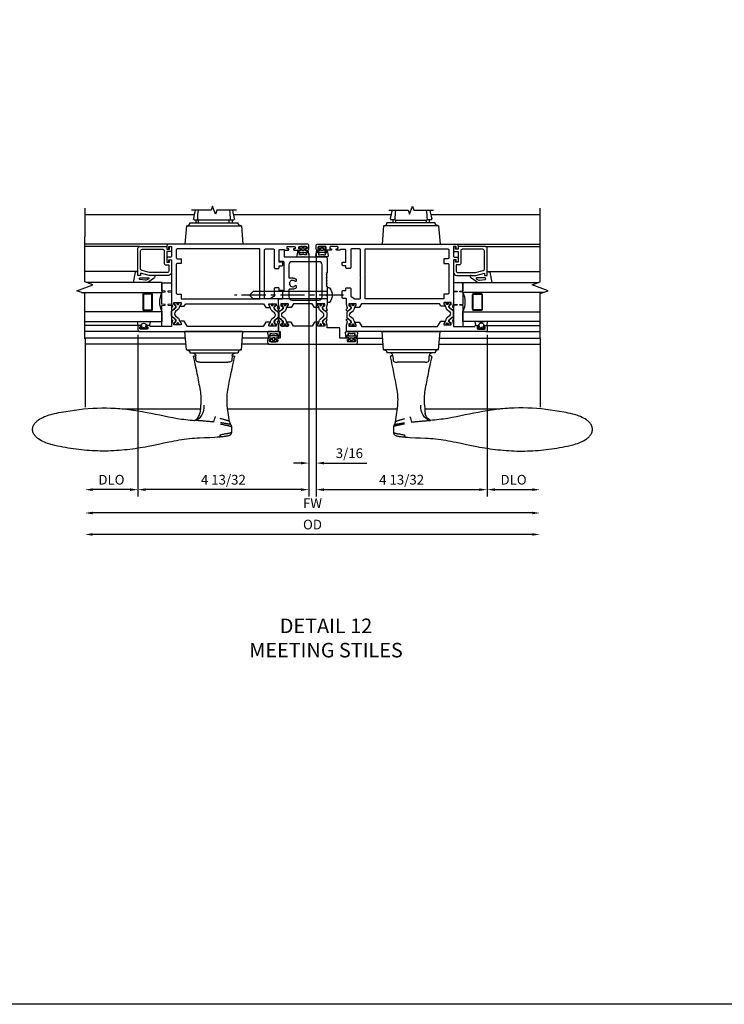
# Model space of a CAD drawing. Extents: x 0 to 165, y 0 to 96.
# Drawn here: x 104 to 122, y 0 to 26 of the extents above; entities that cross this region are included whole.
import ezdxf

# ---------------------------------------------------------------- set-up
doc = ezdxf.new("R2010")
doc.units = 0
doc.header["$LTSCALE"] = 0.5
doc.header["$MEASUREMENT"] = 0
doc.linetypes.add('CENTER', pattern=[2, 1.25, -0.25, 0.25, -0.25])
doc.layers.get('0').update_dxf_attribs({"color": 4, "linetype": 'CONTINUOUS'})
for name, color, linetype in [('CENTER', 1, 'CENTER'), ('DIME', 2, 'CONTINUOUS'), ('FORMAT', 7, 'CONTINUOUS'), ('TEXT', 3, 'CONTINUOUS')]:
    doc.layers.add(name, color=color, linetype=linetype)
doc.styles.get("Standard").update_dxf_attribs({"font": 'arial.ttf'})
doc.dimstyles.new('EXT_OFF-OFF', dxfattribs={"dimscale": 2, "dimtxt": 0.125, "dimasz": 0.1, "dimexe": 0.09, "dimexo": 0.063, "dimgap": 0.063, "dimtad": 1, "dimdec": 5, "dimzin": 3, "dimdsep": 46, "dimlunit": 5, "dimtxsty": 'STANDARD', "dimcen": 0, "dimse1": 1, "dimse2": 1, "dimclrd": 256, "dimclrt": 256, "dimazin": 0, "dimtfac": 1, "dimtdec": 5, "dimtofl": 0, "dimtmove": 0, "dimatfit": 0, "dimfxl": 1, "dimfrac": 2, "dimtolj": 1, "dimtzin": 3, "dimarcsym": 0})
doc.dimstyles.new('EXT_ON-OFF', dxfattribs={"dimscale": 2, "dimtxt": 0.125, "dimasz": 0.125, "dimexe": 0.09, "dimexo": 0.1875, "dimgap": 0.05, "dimtad": 3, "dimdec": 5, "dimzin": 3, "dimdsep": 46, "dimlunit": 5, "dimtxsty": 'STANDARD', "dimcen": 0, "dimse2": 1, "dimadec": 0, "dimazin": 0, "dimtfac": 1, "dimtdec": 5, "dimtofl": 0, "dimtmove": 2, "dimatfit": 3, "dimfxl": 1, "dimfrac": 2, "dimtolj": 1, "dimtzin": 3, "dimarcsym": 0})
doc.dimstyles.new('EXT_ON-ON', dxfattribs={"dimscale": 2, "dimtxt": 0.125, "dimasz": 0.125, "dimexe": 0.09, "dimexo": 0.1875, "dimgap": 0.05, "dimtad": 3, "dimdec": 5, "dimzin": 3, "dimdsep": 46, "dimlunit": 5, "dimtxsty": 'STANDARD', "dimcen": 0, "dimadec": 0, "dimazin": 0, "dimtfac": 1, "dimtdec": 5, "dimtofl": 0, "dimtmove": 0, "dimatfit": 0, "dimfxl": 1, "dimfrac": 2, "dimtolj": 1, "dimtzin": 3, "dimarcsym": 0})

# ---------------------------------------------------------------- blocks, each defined once
blk = doc.blocks.new('*D1960')
at = {"layer": 'DIME', "lineweight": -2, "transparency": 16777216}
blk.add_line((5.663, -2.926), (-5.663, -2.926), dxfattribs=at)
at = {"layer": 'DIME', "transparency": 16777216}
for points in [[(-5.663, -2.893), (-5.663, -2.959), (-5.863, -2.926)], [(5.663, -2.893), (5.663, -2.959), (5.863, -2.926)]]:
    blk.add_solid(points, dxfattribs=at)
at = {"layer": 'DIME', "transparency": 16777216, "insert": (0, -2.675), "char_height": 0.25, "attachment_point": 5}
blk.add_mtext('\\A1;FW', dxfattribs=at)
blk = doc.blocks.new('*D1961')
at = {"layer": 'DIME', "color": 0, "lineweight": -2, "transparency": 16777216}
for p, q in [((-0.094, 3.758), (-0.094, -1.82)), ((0.094, 3.758), (0.094, -1.82))]:
    blk.add_line(p, q, dxfattribs=at)
at = {"layer": 'DIME', "lineweight": -2, "transparency": 16777216}
for p, q in [((-0.294, -1.64), (-0.494, -1.64)), ((0.294, -1.64), (1.4, -1.64))]:
    blk.add_line(p, q, dxfattribs=at)
at = {"layer": 'DIME', "transparency": 16777216}
for points in [[(-0.294, -1.607), (-0.294, -1.673), (-0.094, -1.64)], [(0.294, -1.607), (0.294, -1.673), (0.094, -1.64)]]:
    blk.add_solid(points, dxfattribs=at)
at = {"layer": 'DIME', "color": 0, "transparency": 16777216, "insert": (0.95, -1.385), "char_height": 0.25, "attachment_point": 5}
blk.add_mtext('\\A1;3/16', dxfattribs=at)
blk = doc.blocks.new('*D1962')
at = {"layer": 'DIME', "color": 0, "lineweight": -2, "transparency": 16777216}
blk.add_line((-4.5, 1.664), (-4.5, -2.505), dxfattribs=at)
at = {"layer": 'DIME', "lineweight": -2, "transparency": 16777216}
blk.add_line((-4.7, -2.325), (-5.663, -2.325), dxfattribs=at)
at = {"layer": 'DIME', "transparency": 16777216}
for points in [[(-5.663, -2.291), (-5.663, -2.358), (-5.863, -2.325)], [(-4.7, -2.291), (-4.7, -2.358), (-4.5, -2.325)]]:
    blk.add_solid(points, dxfattribs=at)
at = {"layer": 'DIME', "transparency": 16777216, "insert": (-5.181, -2.069), "char_height": 0.25, "attachment_point": 5}
blk.add_mtext('\\A1;DLO', dxfattribs=at)
blk = doc.blocks.new('*D1963')
at = {"layer": 'DIME', "color": 0, "lineweight": -2, "transparency": 16777216}
blk.add_line((4.5, 1.664), (4.5, -2.505), dxfattribs=at)
at = {"layer": 'DIME', "lineweight": -2, "transparency": 16777216}
blk.add_line((4.7, -2.325), (5.663, -2.325), dxfattribs=at)
at = {"layer": 'DIME', "transparency": 16777216}
for points in [[(4.7, -2.291), (4.7, -2.358), (4.5, -2.325)], [(5.663, -2.291), (5.663, -2.358), (5.863, -2.325)]]:
    blk.add_solid(points, dxfattribs=at)
at = {"layer": 'DIME', "transparency": 16777216, "insert": (5.181, -2.069), "char_height": 0.25, "attachment_point": 5}
blk.add_mtext('\\A1;DLO', dxfattribs=at)
blk = doc.blocks.new('*D1964')
at = {"layer": 'DIME', "lineweight": -2, "transparency": 16777216}
blk.add_line((5.663, -3.479), (-5.663, -3.479), dxfattribs=at)
at = {"layer": 'DIME', "transparency": 16777216}
for points in [[(-5.663, -3.446), (-5.663, -3.512), (-5.863, -3.479)], [(5.663, -3.446), (5.663, -3.512), (5.863, -3.479)]]:
    blk.add_solid(points, dxfattribs=at)
at = {"layer": 'DIME', "transparency": 16777216, "insert": (0, -3.224), "char_height": 0.25, "attachment_point": 5}
blk.add_mtext('\\A1;OD', dxfattribs=at)
blk = doc.blocks.new('*D1965')
at = {"layer": 'DIME', "color": 0, "lineweight": -2, "transparency": 16777216}
for p, q in [((0.094, 3.758), (0.094, -2.505)), ((4.5, 1.664), (4.5, -2.505))]:
    blk.add_line(p, q, dxfattribs=at)
at = {"layer": 'DIME', "lineweight": -2, "transparency": 16777216}
blk.add_line((0.294, -2.325), (4.3, -2.325), dxfattribs=at)
at = {"layer": 'DIME', "transparency": 16777216}
for points in [[(0.294, -2.291), (0.294, -2.358), (0.094, -2.325)], [(4.3, -2.291), (4.3, -2.358), (4.5, -2.325)]]:
    blk.add_solid(points, dxfattribs=at)
at = {"layer": 'DIME', "color": 0, "transparency": 16777216, "insert": (2.297, -2.069), "char_height": 0.25, "attachment_point": 5}
blk.add_mtext('\\A1;4 13/32', dxfattribs=at)
blk = doc.blocks.new('*D1966')
at = {"layer": 'DIME', "color": 0, "lineweight": -2, "transparency": 16777216}
for p, q in [((-0.094, 3.758), (-0.094, -2.505)), ((-4.5, 1.664), (-4.5, -2.505))]:
    blk.add_line(p, q, dxfattribs=at)
at = {"layer": 'DIME', "lineweight": -2, "transparency": 16777216}
blk.add_line((-0.294, -2.325), (-4.3, -2.325), dxfattribs=at)
at = {"layer": 'DIME', "transparency": 16777216}
for points in [[(-4.3, -2.291), (-4.3, -2.358), (-4.5, -2.325)], [(-0.294, -2.291), (-0.294, -2.358), (-0.094, -2.325)]]:
    blk.add_solid(points, dxfattribs=at)
at = {"layer": 'DIME', "color": 0, "transparency": 16777216, "insert": (-2.297, -2.069), "char_height": 0.25, "attachment_point": 5}
blk.add_mtext('\\A1;4 13/32', dxfattribs=at)
blk = doc.blocks.new('B259209')
for points in [[(2.114, 4.914), (2.125, 4.914), (2.125, 4.887, 0.414214), (2.145, 4.867), (2.167, 4.867, 0.414214), (2.187, 4.887), (2.187, 5.058, 0.414214), (2.167, 5.078), (2.145, 5.078, 0.414214), (2.125, 5.058), (2.125, 5.031), (2.114, 5.031, -0.414214), (2.094, 5.051), (2.094, 5.085, -0.414214), (2.134, 5.125), (2.21, 5.125, -0.414214), (2.25, 5.085), (2.25, 1.54, -0.414214), (2.21, 1.5), (2.091, 1.5), (1.997, 1.525, 0.297638), (1.987, 1.522), (1.975, 1.507, -0.204816), (1.968, 1.503), (1.94, 1.501, -0.328193), (1.93, 1.507), (1.922, 1.528, -0.25407), (1.924, 1.547), (1.948, 1.582, -0.123758), (1.956, 1.588), (2.014, 1.618, -0.781849), (2.027, 1.604), (2.052, 1.586, -0.368978), (2.055, 1.574, 0.548686), (2.064, 1.559), (2.1, 1.559, 0.419335), (2.11, 1.569), (2.11, 1.742, 0.414214), (2.1, 1.752), (2.08, 1.752), (2.032, 1.724, -1.014347), (2.012, 1.724), (2.012, 1.828), (2.125, 1.893), (2.125, 3.849), (1.981, 3.932), (1.981, 4.036, -1.014347), (2.001, 4.036), (2.049, 4.008), (2.069, 4.008, 0.414214), (2.079, 4.018), (2.079, 4.191, 0.419335), (2.069, 4.201), (2.033, 4.201, 0.548686), (2.024, 4.186, -0.368978), (2.021, 4.174), (1.996, 4.156, -0.781849), (1.983, 4.142), (1.925, 4.172, -0.123758), (1.917, 4.178), (1.893, 4.213, -0.25407), (1.891, 4.232), (1.899, 4.253, -0.328193), (1.909, 4.259), (1.937, 4.257, -0.204816), (1.944, 4.253), (1.956, 4.238, 0.297638), (1.966, 4.235), (2.06, 4.26), (2.125, 4.26), (2.125, 4.812), (2.114, 4.812, -0.414214), (2.094, 4.832), (2.094, 4.894, -0.414214)], [(1.545, 1.559), (1.581, 1.559, 0.548686), (1.59, 1.574, -0.368978), (1.593, 1.586), (1.618, 1.604, -0.781849), (1.631, 1.618), (1.69, 1.588, -0.123758), (1.697, 1.582), (1.721, 1.547, -0.25407), (1.723, 1.528), (1.715, 1.507, -0.328193), (1.705, 1.501), (1.677, 1.503, -0.204816), (1.67, 1.507), (1.658, 1.522, 0.297638), (1.648, 1.525), (1.554, 1.5), (1.417, 1.5, 0.414214), (1.397, 1.48), (1.397, 1.41, -0.414214), (1.377, 1.39), (1.326, 1.39), (1.313, 1.405), (1.301, 1.39), (1.214, 1.39, -0.414214), (1.194, 1.41), (1.194, 1.484), (1.145, 1.484, -0.414214), (1.125, 1.504), (1.125, 1.589, -0.414214), (1.145, 1.609), (1.336, 1.609, 0.267949), (1.353, 1.619), (1.407, 1.713, 0.131652), (1.41, 1.723), (1.41, 1.839, 0.414214), (1.39, 1.859), (0.888, 1.859), (0.875, 1.874), (0.862, 1.859), (0.145, 1.859, 0.414214), (0.125, 1.839), (0.125, 1.629, 0.414214), (0.145, 1.609), (0.605, 1.609, -0.414214), (0.625, 1.589), (0.625, 1.504, -0.414214), (0.605, 1.484), (0.556, 1.484), (0.556, 1.41, -0.414214), (0.536, 1.39), (0.481, 1.39, -0.414214), (0.466, 1.405), (0.466, 1.484), (0.158, 1.484, 0.414214), (0.138, 1.464), (0.138, 1.358), (0.156, 1.329), (0.156, 1.255, -0.414214), (0.136, 1.235), (0.125, 1.235), (0.125, 1.262, 0.414214), (0.105, 1.282), (0.083, 1.282, 0.414214), (0.062, 1.262), (0.062, 1.091, 0.414214), (0.083, 1.071), (0.105, 1.071, 0.414214), (0.125, 1.091), (0.125, 1.118), (0.136, 1.118, -0.414214), (0.156, 1.098), (0.156, 0.95, -0.414214), (0.136, 0.93), (0.125, 0.93), (0.125, 0.957, 0.414214), (0.105, 0.977), (0.083, 0.977, 0.414214), (0.062, 0.957), (0.062, 0.786, 0.414214), (0.083, 0.766), (0.105, 0.766, 0.414214), (0.125, 0.786), (0.125, 0.812), (0.136, 0.812, -0.414214), (0.156, 0.793), (0.156, 0.759, -0.414214), (0.116, 0.719), (0.04, 0.719, -0.414214), (0, 0.759), (0, 4.335, -0.414214), (0.04, 4.375), (0.117, 4.375, -0.414214), (0.127, 4.365), (0.127, 4.335, -0.414214), (0.117, 4.325), (0.062, 4.325), (0.062, 4.26), (0.309, 4.26, 0.414214), (0.339, 4.29), (0.339, 4.355, -0.414214), (0.359, 4.375), (0.457, 4.375, -0.414214), (0.467, 4.365), (0.467, 4.335, -0.414214), (0.457, 4.325), (0.402, 4.325), (0.402, 4.26), (1.523, 4.26), (1.617, 4.235, 0.297638), (1.627, 4.238), (1.639, 4.253, -0.204816), (1.646, 4.257), (1.674, 4.259, -0.328193), (1.684, 4.253), (1.692, 4.232, -0.25407), (1.69, 4.213), (1.666, 4.178, -0.123758), (1.659, 4.172), (1.6, 4.142, -0.781849), (1.587, 4.156), (1.562, 4.174, -0.368978), (1.559, 4.186, 0.548686), (1.55, 4.201), (1.514, 4.201, 0.419335), (1.504, 4.191), (1.504, 4.018, 0.414214), (1.514, 4.008), (1.534, 4.008), (1.582, 4.036, -1.014347), (1.602, 4.036), (1.602, 3.932), (1.535, 3.893), (1.535, 1.885), (1.633, 1.828), (1.633, 1.724, -1.014347), (1.613, 1.724), (1.565, 1.752), (1.545, 1.752, 0.414214), (1.535, 1.742), (1.535, 1.569, 0.419335)], [(0.145, 4.135), (0.355, 4.135, -0.414214), (0.375, 4.115), (0.375, 4.01), (0.5, 4.01), (0.5, 4.115, -0.414214), (0.52, 4.135), (1.265, 4.135, -0.414214), (1.285, 4.115), (1.285, 4.01), (1.41, 4.01), (1.41, 1.984), (0.125, 1.984), (0.125, 4.115, -0.414214)], [(2.079, 4.172, 0.414214), (2.071, 4.18), (2.052, 4.18, 0.131652), (2.048, 4.179), (1.993, 4.147, -0.045374), (1.977, 4.139, -0.314858), (1.949, 4.147), (1.866, 4.248, 0.223068), (1.847, 4.257), (1.737, 4.257, 0.223068), (1.717, 4.248), (1.634, 4.147, -0.314858), (1.606, 4.139, -0.045374), (1.59, 4.147), (1.535, 4.179, 0.131652), (1.531, 4.18), (1.512, 4.18, 0.414214), (1.504, 4.172), (1.504, 4.125, 0.414214), (1.512, 4.117), (1.521, 4.117, -1.779511), (1.521, 4.076), (1.512, 4.076, 0.414214), (1.504, 4.068), (1.504, 4.021, 0.414214), (1.512, 4.013), (1.531, 4.013, 0.131652), (1.535, 4.014), (1.59, 4.045, -0.093275), (1.624, 4.057, 0.183604), (1.686, 4.092), (1.739, 4.157, -0.469499), (1.844, 4.157), (1.897, 4.092, 0.183604), (1.959, 4.057, -0.093275), (1.993, 4.045), (2.048, 4.014, 0.131652), (2.052, 4.013), (2.071, 4.013, 0.414214), (2.079, 4.021), (2.079, 4.068, 0.414214), (2.071, 4.076), (2.063, 4.076, -1.779511), (2.063, 4.117), (2.071, 4.117, 0.414214), (2.079, 4.125)], [(1.535, 1.591, 0.414214), (1.543, 1.583), (1.562, 1.583, 0.131652), (1.566, 1.584), (1.621, 1.616, -0.045374), (1.637, 1.624, -0.314858), (1.665, 1.616), (1.748, 1.515, 0.223068), (1.768, 1.506), (1.878, 1.506, 0.223068), (1.897, 1.515), (1.98, 1.616, -0.314858), (2.008, 1.624, -0.045374), (2.024, 1.616), (2.079, 1.584, 0.131652), (2.083, 1.583), (2.102, 1.583, 0.414214), (2.11, 1.591), (2.11, 1.638, 0.414214), (2.102, 1.646), (2.094, 1.646, -1.779511), (2.094, 1.687), (2.102, 1.687, 0.414214), (2.11, 1.695), (2.11, 1.742, 0.414214), (2.102, 1.75), (2.083, 1.75, 0.131652), (2.079, 1.749), (2.024, 1.717, -0.093275), (1.99, 1.705, 0.183604), (1.928, 1.67), (1.875, 1.606, -0.469499), (1.77, 1.606), (1.717, 1.67, 0.183604), (1.655, 1.705, -0.093275), (1.621, 1.717), (1.566, 1.749, 0.131652), (1.562, 1.75), (1.543, 1.75, 0.414214), (1.535, 1.742), (1.535, 1.695, 0.414214), (1.543, 1.687), (1.552, 1.687, -1.779511), (1.552, 1.646), (1.543, 1.646, 0.414214), (1.535, 1.638)]]:
    blk.add_lwpolyline(points, format="xyb", close=True)
for centre, radius in [((1.533, 4.096), 0.024), ((1.533, 4.096), 0.019), ((2.05, 4.096), 0.024), ((2.05, 4.096), 0.019), ((1.564, 1.667), 0.024), ((1.564, 1.667), 0.019), ((2.081, 1.667), 0.024), ((2.081, 1.667), 0.019)]:
    blk.add_circle(centre, radius)
blk = doc.blocks.new('B259151')
for points in [[(-1.321, 0.865), (-2.022, 0.865, 0.414214), (-2.062, 0.825), (-2.062, 0.115), (-1.997, 0.115), (-1.997, 0.05), (-2.052, 0.05, 0.414214), (-2.062, 0.04), (-2.062, 0.01, 0.414214), (-2.052, 0), (-1.955, 0, 0.414214), (-1.935, 0.02), (-1.935, 0.115), (-1.658, 0.115), (-1.658, 0.05), (-1.713, 0.05, 0.414214), (-1.723, 0.04), (-1.723, 0.01, 0.414214), (-1.713, 0), (-1.401, 0, 0.414214), (-1.321, 0.08), (-1.321, 0.571), (-1.381, 0.795), (-1.321, 0.795)], [(-1.628, 0.185, -0.414214), (-1.588, 0.145), (-1.588, 0.07), (-1.431, 0.07, 0.414214), (-1.391, 0.11), (-1.391, 0.562), (-1.446, 0.765, 0.339454), (-1.484, 0.795), (-1.952, 0.795, 0.414214), (-1.992, 0.755), (-1.992, 0.225, 0.414214), (-1.952, 0.185)]]:
    blk.add_lwpolyline(points, format="xyb", close=True)
blk = doc.blocks.new('B127115TD')
for p, q in [((-0.196, 0.156), (-0.196, 0.087)), ((-0.101, 0.149), (-0.187, 0.163)), ((-0.094, 0.067), (-0.094, 0.141)), ((-0.094, 0.078), (-0.094, 0.067)), ((-0.066, 0.051), (-0.085, 0.055)), ((-0.085, 0.055), (-0.066, 0.051)), ((-0.053, 0.051), (-0.066, 0.051)), ((-0.066, 0.051), (-0.053, 0.051)), ((-0.039, 0.073), (-0.042, 0.06)), ((-0.042, 0.06), (-0.039, 0.073)), ((-0.039, 0.005), (-0.016, 0.016)), ((-0.016, 0.016), (-0.039, 0.005)), ((-0.015, 0.061), (-0.025, 0.075)), ((-0.025, 0.075), (-0.015, 0.061)), ((-0.011, 0.023), (-0.011, 0.05)), ((-0.011, 0.05), (-0.011, 0.023)), ((-0.196, -0.087), (-0.196, -0.156)), ((-0.187, -0.163), (-0.101, -0.149)), ((-0.094, -0.141), (-0.094, -0.067)), ((-0.094, -0.067), (-0.094, -0.078)), ((-0.085, -0.055), (-0.066, -0.051)), ((-0.066, -0.051), (-0.085, -0.055)), ((-0.066, -0.051), (-0.053, -0.051)), ((-0.053, -0.051), (-0.066, -0.051)), ((-0.042, -0.06), (-0.039, -0.073)), ((-0.039, -0.073), (-0.042, -0.06)), ((-0.016, -0.016), (-0.039, -0.005)), ((-0.039, -0.005), (-0.016, -0.016)), ((-0.025, -0.075), (-0.015, -0.061)), ((-0.015, -0.061), (-0.025, -0.075)), ((-0.011, -0.05), (-0.011, -0.023)), ((-0.011, -0.023), (-0.011, -0.05))]:
    blk.add_line(p, q)
for centre, radius, start, end in [((-0.188, 0.156), 0.00784, 85, 180), ((-0.188, 0.087), 0.008, 180, 214.5301), ((-0.455, 0), 0.273, 342.4303, 17.5697), ((-0.065, 0), 0.0835, 110.016, 249.984), ((-0.102, 0.141), 0.00784, 360, 85), ((-0.082, 0.067), 0.0118, 180, 257.0597), ((-0.082, 0.067), 0.0118, 180, 257.0597), ((-0.053, 0.063), 0.0118, 270, 345), ((-0.053, 0.063), 0.0118, 270, 345), ((-0.037, 0), 0.00588, 115, 245), ((-0.037, 0), 0.00588, 115, 245), ((-0.031, 0.071), 0.00784, 35, 165), ((-0.031, 0.071), 0.00784, 35, 165), ((-0.019, 0.023), 0.00784, 295, 0), ((-0.019, 0.023), 0.00784, 295, 0), ((-0.031, 0.05), 0.0196, 360, 35), ((-0.031, 0.05), 0.0196, 360, 35), ((-0.188, -0.087), 0.008, 145.4699, 180), ((-0.188, -0.156), 0.00784, 180, 275), ((-0.102, -0.141), 0.00784, 275, 0), ((-0.082, -0.067), 0.0118, 102.9403, 180), ((-0.082, -0.067), 0.0118, 102.9403, 180), ((-0.053, -0.063), 0.0118, 15, 90), ((-0.053, -0.063), 0.0118, 15, 90), ((-0.031, -0.071), 0.00784, 195, 325), ((-0.031, -0.071), 0.00784, 195, 325), ((-0.019, -0.023), 0.00784, 0, 65), ((-0.019, -0.023), 0.00784, 0, 65), ((-0.031, -0.05), 0.0196, 325, 0), ((-0.031, -0.05), 0.0196, 325, 0)]:
    blk.add_arc(centre, radius, start, end)
blk = doc.blocks.new('B127045TD')
blk.add_lwpolyline([(-1.125, 0.25), (-1.125, 0), (-0.926, 0), (-0.914, 0.085, -0.903189), (-0.899, 0.085), (-0.887, 0), (-0.582, 0), (-0.57, 0.085, -0.903189), (-0.555, 0.085), (-0.543, 0), (0, 0), (0, 0.25), (-0.543, 0.25), (-0.555, 0.165, -0.903189), (-0.57, 0.165), (-0.582, 0.25), (-0.887, 0.25), (-0.899, 0.165, -0.903189), (-0.914, 0.165), (-0.926, 0.25)], format="xyb", close=True)
blk = doc.blocks.new('B027900TD')
for p, q in [((-0.099, 0), (-0.086, 0.072)), ((-0.086, 0.072), (0.187, 0.123)), ((0.068, -0.055), (0.068, -0.275)), ((0.086, -0.281), (0.119, -0.234)), ((0.128, -0.199), (0.108, -0.052)), ((0.183, -0.246), (0.187, -0.237)), ((0, -0.411), (0, -0.303)), ((0.176, -0.26), (0.057, -0.429))]:
    blk.add_line(p, q)
for centre, radius, start, end in [((0.088, -0.055), 0.02, 7.6703, 180), ((0.078, -0.205), 0.05, 324.8722, 6.9411), ((0.136, -0.23), 0.05, 323.1402, 341.5701), ((0.031, -0.411), 0.0312, 180, 324.8722), ((0.078, -0.275), 0.01, 180, 324.8722)]:
    blk.add_arc(centre, radius, start, end)
blk = doc.blocks.new('GT25909A')
for p, q in [((-2.125, 0.075), (-2.125, 2.228)), ((-2.062, 0.825), (-2.062, 2.228)), ((-1.42, 0.865), (-1.42, 2.228)), ((-0.031, 0.825), (-0.031, 2.228)), ((0.125, 0.825), (0.125, 2.228))]:
    blk.add_line(p, q)
at = {"linetype": 'Continuous'}
blk.add_lwpolyline([(0.313, 2.228), (-0.85, 2.228), (-0.925, 2.434), (-1.075, 2.022), (-1.15, 2.228), (-2.313, 2.228)], dxfattribs=at)
for points in [[(-0.883, 2.32), (-0.883, 0.24), (-1.133, 0.24), (-1.133, 2.182)], [(-0.133, 2.228), (-0.133, 0.24), (-0.383, 0.24), (-0.383, 2.228)]]:
    blk.add_lwpolyline(points)
for points in [[(-0.415, 0.521, -0.414214), (-0.446, 0.49), (-0.821, 0.49, -0.414214), (-0.852, 0.521), (-0.852, 0.709, -0.414214), (-0.821, 0.74), (-0.446, 0.74, -0.414214), (-0.415, 0.709)], [(-0.821, 0.506, -0.414214), (-0.837, 0.521), (-0.837, 0.709, -0.414214), (-0.821, 0.724), (-0.446, 0.724, -0.414214), (-0.43, 0.709), (-0.43, 0.521, -0.414214), (-0.446, 0.506)]]:
    blk.add_lwpolyline(points, format="xyb", close=True)
blk.add_arc((-0.634, -0.229), 0.531, 61.9248, 118.0752)
for name, p in [('B259151', (0, 0)), ('B027900TD', (-1.321, 0.865)), ('B127115TD', (0.063, 0.713)), ('B127045TD', (0, 0))]:
    blk.add_blockref(name, p)
blk = doc.blocks.new('B127149M')
for points in [[(-0.106, -0.111, -0.39572), (-0.113, -0.118), (-0.146, -0.118, -0.881018), (-0.15, -0.087), (-0.15, -0.073), (-0.195, -0.091, -0.531564), (-0.216, -0.077), (-0.216, -0.057, -0.130186), (-0.214, -0.049, 0.264861), (-0.214, 0.049, -0.130186), (-0.216, 0.056), (-0.216, 0.077, -0.531564), (-0.195, 0.09), (-0.15, 0.072), (-0.15, 0.087, -1), (-0.15, 0.118), (-0.113, 0.118, -0.414214), (-0.106, 0.11, 0.895365), (-0.103, 0.134), (-0.233, 0.156, 0.450655), (-0.266, 0.127), (-0.266, 0.052, 0.103559), (-0.26, 0.025, 0.23492), (-0.26, -0.026, 0.103559), (-0.266, -0.053), (-0.266, -0.128, 0.450655), (-0.233, -0.157), (-0.103, -0.134, 0.895971), (-0.106, -0.111)], [(-0.102, 0.023), (-0.102, -0.023, 0.414214), (-0.094, -0.031), (-0.043, -0.031, 0.414214), (-0.035, -0.023), (-0.035, 0.023, 0.414214), (-0.043, 0.031), (-0.094, 0.031, 0.414214)]]:
    blk.add_lwpolyline(points, format="xyb", close=True)
blk.add_lwpolyline([(-0.056, 0.059), (-0.09, 0.059, -0.414214), (-0.106, 0.074), (-0.106, 0.11, 0.414214), (-0.113, 0.118), (-0.15, 0.118, 1), (-0.15, 0.087), (-0.15, -0.087, 0.881018), (-0.146, -0.118), (-0.113, -0.118, 0.414214), (-0.106, -0.11), (-0.106, -0.074, -0.414214), (-0.09, -0.059), (-0.056, -0.059), (-0.051, -0.087, 0.560367), (-0.039, -0.092), (-0.009, -0.07, 0.235195), (0, -0.051), (0, -0.014, 0.267949), (-0.004, -0.007), (-0.01, -0.003, -0.57735), (-0.01, 0.003), (-0.004, 0.007, 0.267949), (0, 0.014), (0, 0.051, 0.235195), (-0.009, 0.07), (-0.039, 0.092, 0.560367), (-0.051, 0.087), (-0.056, 0.059)], format="xyb")
blk = doc.blocks.new('b128438')
for p, q in [((-0.057, 0.186), (0, 0.186)), ((0, 0.186), (0, -0.186)), ((0, 0.095), (1.905, 0.095)), ((2, 0), (1.905, 0.095)), ((-0.057, -0.186), (0, -0.186)), ((0, -0.095), (1.905, -0.095)), ((2, 0), (1.905, -0.095))]:
    blk.add_line(p, q)
for centre, radius, start, end in [((0.162, 0), 0.295, 142.7021, 217.2979), ((-0.057, 0.167), 0.02, 90, 142.7109), ((-0.057, -0.166), 0.02, 217.3129, 270)]:
    blk.add_arc(centre, radius, start, end)
at = {"layer": 'CENTER'}
blk.add_line((-0.422, 0), (2.383, 0), dxfattribs=at)
blk = doc.blocks.new('B259210')
for points in [[(4.003, -0.15, -0.204816), (4.007, -0.157), (4.009, -0.184, -0.328193), (4.003, -0.195), (3.982, -0.203, -0.25407), (3.963, -0.201), (3.928, -0.177, -0.123758), (3.922, -0.169), (3.892, -0.111, -0.781849), (3.906, -0.098), (3.924, -0.073, -0.368978), (3.936, -0.07, 0.548686), (3.951, -0.061), (3.951, -0.025, 0.419335), (3.941, -0.015), (3.768, -0.015, 0.414214), (3.758, -0.025), (3.758, -0.045), (3.786, -0.093, -1.014347), (3.786, -0.113), (3.682, -0.113), (3.625, -0.015), (3.145, -0.015), (3.088, -0.113), (2.984, -0.113, -1.014347), (2.984, -0.093), (3.012, -0.045), (3.012, -0.025, 0.414214), (3.002, -0.015), (2.829, -0.015, 0.419335), (2.819, -0.025), (2.819, -0.061, 0.548686), (2.834, -0.07, -0.368978), (2.846, -0.073), (2.864, -0.098, -0.781849), (2.878, -0.111), (2.848, -0.169, -0.123758), (2.842, -0.177), (2.807, -0.201, -0.25407), (2.788, -0.203), (2.767, -0.195, -0.328193), (2.761, -0.184), (2.763, -0.157, -0.204816), (2.767, -0.15), (2.782, -0.138, 0.297638), (2.785, -0.128), (2.76, -0.034), (2.76, 0.031), (2.76, 0.031), (2.76, 0.125), (2.799, 0.125), (2.799, 0.297), (2.71, 0.297, -0.414214), (2.69, 0.317), (2.69, 0.328), (2.717, 0.328, 0.414214), (2.737, 0.348), (2.737, 0.371, 0.414214), (2.717, 0.391), (2.546, 0.391, 0.414214), (2.526, 0.371), (2.526, 0.348, 0.414214), (2.546, 0.328), (2.573, 0.328), (2.573, 0.317, -0.414214), (2.553, 0.297), (2.519, 0.297, -0.414214), (2.479, 0.337), (2.479, 0.413, -0.414214), (2.519, 0.453), (4.751, 0.453, -0.414214), (4.791, 0.413), (4.791, 0.337, -0.414214), (4.751, 0.297), (4.718, 0.297, -0.414214), (4.698, 0.317), (4.698, 0.328), (4.724, 0.328, 0.414214), (4.744, 0.348), (4.744, 0.371, 0.414214), (4.724, 0.391), (4.553, 0.391, 0.414214), (4.533, 0.371), (4.533, 0.348, 0.414214), (4.553, 0.328), (4.58, 0.328), (4.58, 0.317, -0.414214), (4.56, 0.297), (4.339, 0.297), (4.339, 0.051, -0.414214), (4.319, 0.031), (4.01, 0.031), (4.01, -0.034), (3.985, -0.128, 0.297638), (3.988, -0.138)], [(2.85, -0.59, -0.414214), (2.842, -0.582), (2.842, -0.563, -0.131652), (2.843, -0.559), (2.875, -0.504, 0.045374), (2.882, -0.488, 0.314858), (2.875, -0.46), (2.774, -0.377, -0.223068), (2.765, -0.357), (2.765, -0.247, -0.223068), (2.774, -0.228), (2.875, -0.144, 0.314858), (2.882, -0.117, 0.045374), (2.875, -0.101), (2.843, -0.046, -0.131652), (2.842, -0.042), (2.842, -0.023, -0.414214), (2.85, -0.015), (2.897, -0.015, -0.414214), (2.905, -0.023), (2.905, -0.031, 1.779511), (2.946, -0.031), (2.946, -0.023, -0.414214), (2.954, -0.015), (3.001, -0.015, -0.414214), (3.009, -0.023), (3.009, -0.042, -0.131652), (3.008, -0.046), (2.976, -0.101, 0.093275), (2.964, -0.135, -0.183604), (2.929, -0.197), (2.865, -0.25, 0.469499), (2.865, -0.355), (2.929, -0.408, -0.183604), (2.964, -0.47, 0.093275), (2.976, -0.504), (3.008, -0.559, -0.131652), (3.009, -0.563), (3.009, -0.582, -0.414214), (3.001, -0.59), (2.954, -0.59, -0.414214), (2.946, -0.582), (2.946, -0.573, 1.779511), (2.905, -0.573), (2.905, -0.582, -0.414214), (2.897, -0.59)], [(3.92, -0.59, 0.414214), (3.928, -0.582), (3.928, -0.563, 0.131652), (3.927, -0.559), (3.895, -0.504, -0.045374), (3.888, -0.488, -0.314858), (3.895, -0.46), (3.996, -0.377, 0.223068), (4.005, -0.357), (4.005, -0.247, 0.223068), (3.996, -0.228), (3.895, -0.144, -0.314858), (3.888, -0.117, -0.045374), (3.895, -0.101), (3.927, -0.046, 0.131652), (3.928, -0.042), (3.928, -0.023, 0.414214), (3.92, -0.015), (3.873, -0.015, 0.414214), (3.865, -0.023), (3.865, -0.031, -1.779511), (3.824, -0.031), (3.824, -0.023, 0.414214), (3.816, -0.015), (3.769, -0.015, 0.414214), (3.761, -0.023), (3.761, -0.042, 0.131652), (3.762, -0.046), (3.794, -0.101, -0.093275), (3.806, -0.135, 0.183604), (3.841, -0.197), (3.905, -0.25, -0.469499), (3.905, -0.355), (3.841, -0.408, 0.183604), (3.806, -0.47, -0.093275), (3.794, -0.504), (3.762, -0.559, 0.131652), (3.761, -0.563), (3.761, -0.582, 0.414214), (3.769, -0.59), (3.816, -0.59, 0.414214), (3.824, -0.582), (3.824, -0.573, -1.779511), (3.865, -0.573), (3.865, -0.582, 0.414214), (3.873, -0.59)], [(4.007, -0.448), (4.009, -0.42, 0.328193), (4.003, -0.41), (3.982, -0.401, 0.25407), (3.963, -0.404), (3.928, -0.428, 0.123758), (3.922, -0.435), (3.892, -0.494, 0.781849), (3.906, -0.507), (3.924, -0.531, 0.368978), (3.936, -0.535, -0.548686), (3.951, -0.544), (3.951, -0.58, -0.419335), (3.941, -0.59), (3.768, -0.59, -0.414214), (3.758, -0.58), (3.758, -0.56), (3.786, -0.512, 1.014347), (3.786, -0.492), (3.682, -0.492), (3.625, -0.59), (3.145, -0.59), (3.088, -0.492), (2.984, -0.492, 1.014347), (2.984, -0.512), (3.012, -0.56), (3.012, -0.58, -0.414214), (3.002, -0.59), (2.829, -0.59, -0.419335), (2.819, -0.58), (2.819, -0.544, -0.548686), (2.834, -0.535, 0.368978), (2.846, -0.531), (2.864, -0.507, 0.781849), (2.878, -0.494), (2.848, -0.435, 0.123758), (2.842, -0.428), (2.807, -0.404, 0.25407), (2.788, -0.401), (2.767, -0.41, 0.328193), (2.761, -0.42), (2.763, -0.448, 0.204816), (2.767, -0.455), (2.782, -0.467, -0.297638), (2.785, -0.477), (2.76, -0.571), (2.76, -0.695, 0.414214), (2.78, -0.715), (2.85, -0.715, -0.414214), (2.87, -0.735), (2.87, -0.911, 0.414214), (2.89, -0.931), (2.901, -0.931), (2.901, -1.659, -0.414214), (2.881, -1.679), (2.796, -1.679, 0.414214), (2.776, -1.699), (2.776, -1.966, 0.414214), (2.796, -1.986), (2.881, -1.986, 0.414214), (2.901, -1.966), (2.901, -1.817, -0.414214), (2.921, -1.797), (3.97, -1.797, 0.414214), (4.01, -1.757), (4.01, -1.39), (3.99, -1.37), (4.01, -1.35), (3.99, -1.33), (4.01, -1.31), (3.99, -1.29), (4.01, -1.27), (3.99, -1.25), (4.01, -1.23), (3.99, -1.21), (4.01, -1.19), (3.99, -1.17), (4.01, -1.15), (3.99, -1.13), (4.01, -1.11), (3.99, -1.09), (4.01, -1.07), (3.99, -1.05), (4.01, -1.03), (4.01, -0.831), (3.99, -0.811), (4.01, -0.791), (4.01, -0.571), (3.985, -0.477, -0.297638), (3.988, -0.467), (4.003, -0.455, 0.204816)], [(3.046, -1.254), (3.124, -1.254, 0.177014), (3.217, -1.22), (3.217, -1.181, 0.673324), (3.183, -1.167, -2.463527), (3.183, -1.052, 0.673324), (3.217, -1.038), (3.217, -0.998, 0.177014), (3.124, -0.964), (3.046, -0.964, -0.414214), (3.026, -0.944), (3.026, -0.764, -0.414214), (3.106, -0.684), (3.805, -0.684, -0.414214), (3.885, -0.764), (3.885, -1.592, -0.414214), (3.805, -1.672), (3.106, -1.672, -0.414214), (3.026, -1.592), (3.026, -1.274, -0.414214)]]:
    blk.add_lwpolyline(points, format="xyb", close=True)
for centre, radius in [((2.925, -0.044), 0.024), ((2.925, -0.044), 0.019), ((3.845, -0.044), 0.024), ((3.845, -0.044), 0.019), ((2.925, -0.561), 0.024), ((2.925, -0.561), 0.019), ((3.845, -0.561), 0.024), ((3.845, -0.561), 0.019)]:
    blk.add_circle(centre, radius)
blk = doc.blocks.new('DH02A')
for p, q in [((3.786, 0.551), (2.544, 0.551)), ((2.747, 0.63), (2.653, 0.63)), ((2.696, 0.63), (2.696, 0.551)), ((2.766, 0.614), (3.564, 0.614)), ((2.771, 0.551), (2.771, 0.614)), ((3.559, 0.551), (3.559, 0.614)), ((3.677, 0.63), (3.583, 0.63)), ((3.634, 0.63), (3.634, 0.551)), ((2.458, 0.472), (2.417, 0)), ((2.458, 0.472), (2.459, 0.472)), ((3.871, 0.472), (2.459, 0.472)), ((3.871, 0.472), (3.872, 0.472)), ((3.872, 0.472), (3.913, 0)), ((2.417, 0), (3.913, 0)), ((2.417, -2.25), (3.913, -2.25)), ((2.458, -2.722), (2.417, -2.25)), ((3.872, -2.722), (3.913, -2.25)), ((2.458, -2.722), (2.459, -2.722)), ((3.871, -2.722), (2.459, -2.722)), ((3.871, -2.722), (3.872, -2.722)), ((3.786, -2.801), (2.544, -2.801)), ((2.697, -2.88), (2.653, -2.88)), ((2.696, -2.876), (2.702, -2.981)), ((2.761, -3.037), (2.803, -3.037)), ((3.527, -3.037), (2.803, -3.037)), ((3.527, -3.037), (3.569, -3.037)), ((3.628, -2.981), (3.634, -2.876)), ((3.677, -2.88), (3.633, -2.88)), ((3.011, -4.97), (3.017, -4.971))]:
    blk.add_line(p, q)
at = {"linetype": 'Continuous'}
blk.add_lwpolyline([(2.588, 0.875), (3.09, 0.875), (3.128, 0.772), (3.203, 0.978), (3.24, 0.875), (3.742, 0.875)], dxfattribs=at)
at = {"flags": 128}
for points in [[(2.465, 0.472), (2.468, 0.472), (2.471, 0.473), (2.474, 0.473), (2.477, 0.473), (2.48, 0.474), (2.484, 0.475), (2.488, 0.476), (2.491, 0.477), (2.495, 0.478), (2.499, 0.48), (2.503, 0.482), (2.508, 0.485), (2.512, 0.488), (2.516, 0.491), (2.52, 0.495), (2.524, 0.499), (2.528, 0.504), (2.532, 0.509), (2.535, 0.515), (2.538, 0.522), (2.541, 0.528), (2.542, 0.536), (2.544, 0.543), (2.544, 0.551)], [(3.865, 0.472), (3.862, 0.472), (3.859, 0.473), (3.856, 0.473), (3.853, 0.473), (3.85, 0.474), (3.846, 0.475), (3.842, 0.476), (3.839, 0.477), (3.835, 0.478), (3.831, 0.48), (3.827, 0.482), (3.822, 0.485), (3.818, 0.488), (3.814, 0.491), (3.81, 0.495), (3.806, 0.499), (3.802, 0.504), (3.798, 0.509), (3.795, 0.515), (3.792, 0.522), (3.789, 0.528), (3.788, 0.536), (3.786, 0.543), (3.786, 0.551)], [(2.465, -2.722), (2.468, -2.722), (2.471, -2.723), (2.474, -2.723), (2.477, -2.723), (2.48, -2.724), (2.484, -2.725), (2.488, -2.726), (2.491, -2.727), (2.495, -2.728), (2.499, -2.73), (2.503, -2.732), (2.508, -2.735), (2.512, -2.738), (2.516, -2.741), (2.52, -2.745), (2.524, -2.749), (2.528, -2.754), (2.532, -2.759), (2.535, -2.765), (2.538, -2.772), (2.541, -2.778), (2.542, -2.786), (2.544, -2.793), (2.544, -2.801)], [(3.865, -2.722), (3.862, -2.722), (3.859, -2.723), (3.856, -2.723), (3.853, -2.723), (3.85, -2.724), (3.846, -2.725), (3.842, -2.726), (3.839, -2.727), (3.835, -2.728), (3.831, -2.73), (3.827, -2.732), (3.822, -2.735), (3.818, -2.738), (3.814, -2.741), (3.81, -2.745), (3.806, -2.749), (3.802, -2.754), (3.798, -2.759), (3.795, -2.765), (3.792, -2.772), (3.789, -2.778), (3.788, -2.786), (3.786, -2.793), (3.786, -2.801)], [(3.642, -3.156), (3.642, -3.156), (3.641, -3.158), (3.64, -3.16), (3.639, -3.164), (3.637, -3.169), (3.636, -3.174), (3.634, -3.18), (3.632, -3.187), (3.63, -3.194), (3.628, -3.202), (3.626, -3.21), (3.624, -3.218), (3.623, -3.226), (3.621, -3.234), (3.62, -3.242), (3.619, -3.249), (3.618, -3.256), (3.617, -3.263), (3.617, -3.268), (3.616, -3.273), (3.616, -3.277), (3.616, -3.279), (3.616, -3.281), (3.616, -3.281)], [(7.33, -4.377), (7.273, -4.363), (7.216, -4.351), (7.159, -4.34), (7.101, -4.329), (6.986, -4.31), (6.871, -4.292), (6.755, -4.275), (6.639, -4.26), (6.523, -4.247), (6.406, -4.237), (6.289, -4.229), (6.172, -4.223), (6.055, -4.221), (5.938, -4.22), (5.821, -4.223), (5.763, -4.225), (5.705, -4.228), (5.646, -4.231), (5.588, -4.236), (5.53, -4.241), (5.472, -4.246), (5.356, -4.26), (5.241, -4.275), (5.126, -4.293), (5.011, -4.312), (4.897, -4.333), (4.783, -4.354), (4.67, -4.377), (4.557, -4.4), (4.444, -4.423), (4.333, -4.446), (4.221, -4.468), (4.109, -4.488), (3.998, -4.505), (3.942, -4.513), (3.886, -4.521), (3.83, -4.527), (3.775, -4.533), (3.719, -4.538), (3.664, -4.542)], [(2.76, -4.577), (2.761, -4.575), (2.763, -4.572), (2.766, -4.57), (2.77, -4.567), (2.774, -4.565), (2.78, -4.562), (2.786, -4.559), (2.793, -4.556), (2.801, -4.553), (2.81, -4.55), (2.82, -4.546), (2.83, -4.543), (2.842, -4.539), (2.853, -4.535), (2.866, -4.531), (2.879, -4.527), (2.893, -4.523), (2.908, -4.519), (2.923, -4.515), (2.938, -4.511), (2.954, -4.507), (2.971, -4.503), (2.988, -4.499), (3.006, -4.496)], [(3.178, -4.582), (3.198, -4.58), (3.218, -4.578), (3.238, -4.576), (3.258, -4.574), (3.279, -4.572), (3.299, -4.57), (3.319, -4.568), (3.339, -4.566), (3.359, -4.565), (3.379, -4.563), (3.4, -4.561), (3.42, -4.56), (3.44, -4.558), (3.46, -4.556), (3.48, -4.555), (3.501, -4.553), (3.521, -4.552), (3.541, -4.55), (3.562, -4.549), (3.582, -4.547), (3.602, -4.546), (3.623, -4.544), (3.643, -4.543), (3.664, -4.542)], [(3.528, -4.343), (3.528, -4.344), (3.528, -4.345), (3.528, -4.346), (3.529, -4.347), (3.529, -4.348), (3.529, -4.349), (3.529, -4.35), (3.529, -4.351), (3.53, -4.352), (3.53, -4.352), (3.53, -4.353), (3.53, -4.354), (3.53, -4.355), (3.531, -4.356), (3.531, -4.357), (3.531, -4.357), (3.531, -4.358), (3.531, -4.359), (3.531, -4.36), (3.531, -4.36), (3.532, -4.361), (3.532, -4.362), (3.532, -4.363), (3.532, -4.363)], [(3.541, -4.402), (3.538, -4.394), (3.536, -4.385), (3.534, -4.375), (3.532, -4.363)], [(3.546, -4.416), (3.544, -4.41), (3.542, -4.407), (3.541, -4.402)], [(3.666, -4.54), (3.662, -4.539), (3.657, -4.537), (3.651, -4.534), (3.644, -4.53), (3.636, -4.525), (3.627, -4.519), (3.609, -4.504), (3.592, -4.487), (3.577, -4.471), (3.565, -4.453), (3.554, -4.434)], [(7.33, -5.17), (7.371, -5.159), (7.413, -5.147), (7.454, -5.134), (7.494, -5.119), (7.534, -5.103), (7.573, -5.085), (7.611, -5.065), (7.648, -5.043), (7.684, -5.019), (7.702, -5.006), (7.718, -4.993), (7.734, -4.978), (7.75, -4.963), (7.765, -4.948), (7.778, -4.931), (7.791, -4.914), (7.803, -4.896), (7.813, -4.877), (7.822, -4.857), (7.829, -4.837), (7.834, -4.816), (7.837, -4.794), (7.838, -4.773), (7.837, -4.751), (7.834, -4.73), (7.829, -4.709), (7.822, -4.689), (7.813, -4.669), (7.803, -4.65), (7.791, -4.632), (7.778, -4.615), (7.764, -4.598), (7.75, -4.583), (7.734, -4.568), (7.718, -4.554), (7.701, -4.54), (7.684, -4.527), (7.648, -4.503), (7.611, -4.482), (7.573, -4.462), (7.534, -4.444), (7.494, -4.428), (7.453, -4.413), (7.412, -4.4), (7.371, -4.388), (7.33, -4.377)], [(2.713, -4.705), (2.712, -4.776), (2.713, -4.847)], [(2.995, -4.636), (2.975, -4.639), (2.956, -4.642), (2.937, -4.646), (2.918, -4.649), (2.9, -4.653), (2.882, -4.656), (2.865, -4.66), (2.849, -4.663), (2.834, -4.666), (2.819, -4.669), (2.805, -4.673), (2.792, -4.676), (2.78, -4.679), (2.769, -4.682), (2.758, -4.685), (2.749, -4.687), (2.741, -4.69), (2.733, -4.692), (2.727, -4.695), (2.722, -4.697), (2.718, -4.699), (2.715, -4.701), (2.713, -4.703), (2.713, -4.705)], [(2.728, -4.656), (2.721, -4.667), (2.717, -4.679), (2.714, -4.692), (2.713, -4.705)], [(2.76, -4.577), (2.755, -4.598), (2.748, -4.618), (2.738, -4.637), (2.728, -4.656)], [(2.728, -4.656), (2.729, -4.654), (2.732, -4.653), (2.735, -4.651), (2.739, -4.65), (2.745, -4.648), (2.751, -4.646), (2.758, -4.644), (2.766, -4.642), (2.775, -4.64), (2.785, -4.637), (2.796, -4.635), (2.807, -4.633), (2.82, -4.63), (2.833, -4.627), (2.846, -4.625), (2.861, -4.622), (2.876, -4.619), (2.892, -4.617), (2.908, -4.614), (2.925, -4.611), (2.942, -4.609), (2.96, -4.606), (2.978, -4.603), (2.997, -4.601)], [(2.713, -4.847), (2.713, -4.849), (2.715, -4.852), (2.718, -4.854), (2.722, -4.857), (2.727, -4.859), (2.733, -4.862), (2.741, -4.864), (2.749, -4.867), (2.758, -4.869), (2.768, -4.872), (2.779, -4.875), (2.792, -4.877), (2.805, -4.88), (2.818, -4.883), (2.833, -4.885), (2.849, -4.888), (2.865, -4.891), (2.882, -4.894), (2.899, -4.897), (2.918, -4.901), (2.936, -4.904), (2.956, -4.907), (2.975, -4.91), (2.995, -4.913)], [(2.713, -4.847), (2.714, -4.862), (2.718, -4.876), (2.724, -4.89), (2.731, -4.902), (2.741, -4.912), (2.751, -4.921), (2.76, -4.927), (2.769, -4.932), (2.777, -4.935), (2.785, -4.938), (2.798, -4.941), (2.812, -4.944), (2.827, -4.947), (2.844, -4.949), (2.862, -4.952), (2.883, -4.954), (2.905, -4.957), (2.929, -4.96), (2.955, -4.963), (2.983, -4.967), (3.011, -4.97)], [(3.017, -4.971), (3.081, -4.976), (3.145, -4.98), (3.275, -4.987), (3.405, -4.992), (3.535, -4.998), (3.601, -5.002), (3.667, -5.006), (3.732, -5.011), (3.798, -5.017), (3.864, -5.025), (3.93, -5.033), (3.995, -5.043), (4.061, -5.053), (4.127, -5.065), (4.193, -5.077), (4.259, -5.09), (4.326, -5.103), (4.458, -5.131), (4.591, -5.159), (4.725, -5.187), (4.859, -5.213), (4.926, -5.226), (4.994, -5.238), (5.062, -5.25), (5.13, -5.26), (5.198, -5.27), (5.266, -5.28), (5.335, -5.288), (5.404, -5.296), (5.473, -5.303), (5.542, -5.31), (5.611, -5.315), (5.68, -5.32), (5.749, -5.323), (5.819, -5.326), (5.888, -5.329), (5.957, -5.33), (6.027, -5.33), (6.096, -5.329), (6.165, -5.328), (6.234, -5.325), (6.303, -5.322), (6.372, -5.318), (6.441, -5.313), (6.51, -5.307), (6.579, -5.3), (6.648, -5.292), (6.717, -5.284), (6.786, -5.275), (6.854, -5.265), (6.923, -5.254), (6.991, -5.242), (7.059, -5.229), (7.127, -5.216), (7.195, -5.202), (7.262, -5.186), (7.329, -5.17)]]:
    blk.add_lwpolyline(points, dxfattribs=at)
for centre, radius, start, end in [((-23.509, 6.422), 26.772, 347.5587, 348.0429), ((4.4, 0.614), 1.654, 170.9244, 179.3097), ((1.93, 0.614), 1.654, 0.6903, 9.0756), ((29.839, 6.422), 26.772, 191.9571, 192.4413), ((2.653, 0.65), 0.0197, 167.5587, 270), ((2.766, 0.634), 0.0197, 179.3097, 270), ((3.564, 0.634), 0.0197, 270, 0.6903), ((3.677, 0.65), 0.0197, 270, 12.4413), ((2.618, -2.88), 0.0787, 3, 90), ((2.653, -2.9), 0.0197, 90, 192.4413), ((-23.509, -8.672), 26.772, 10.6657, 12.4413), ((2.761, -2.978), 0.0591, 183, 270), ((3.569, -2.978), 0.0591, 270, 357), ((3.712, -2.88), 0.0787, 90, 177), ((29.839, -8.672), 26.772, 167.5587, 168.1097), ((3.677, -2.9), 0.0197, 347.5587, 90), ((29.839, -8.672), 26.772, 168.3851, 169.3343), ((1.253, -4.008), 1.575, 356.5395, 10.6657), ((5.077, -4.008), 1.575, 169.3343, 183.4605), ((-0.4, -3.908), 3.231, 348.0534, 356.5395), ((6.73, -3.908), 3.231, 183.4605, 188.0969)]:
    blk.add_arc(centre, radius, start, end)
at = {"extrusion": (0, 0, -1)}
for centre, major_axis, ratio, start_param, end_param in [((3.728, -4.113), (-0.075, -0.426), 0.715685, 0.002582, 1.370993), ((3.111, -4.399), (0.08, -0.234), 0.028278, 4.896826, 5.621243), ((3.85, -4.299), (-0.262, -0.196), 0.984365, 0.325395, 0.512427), ((3.857, -4.274), (-0.22, -0.264), 0.970278, 0.601873, 0.627269), ((3.857, -4.274), (0.22, 0.264), 0.970278, 3.541961, 3.743465), ((3.728, -4.113), (-0.075, -0.426), 0.715599, 6.252961, 6.285932), ((7.316, -4.434), (0.014, 0.0574), 0.033574, 6.282952, 6.30431), ((3.018, -4.911), (-0.006, -0.0587), 0.371015, 0.00011, 1.496061), ((3.023, -4.912), (-0.0059, -0.0588), 0.372072, 6.278526, 7.780975), ((7.315, -5.113), (0.0142, -0.0573), 0.03232, 6.261737, 6.283274)]:
    blk.add_ellipse(centre, major_axis=major_axis, ratio=ratio, start_param=start_param, end_param=end_param, dxfattribs=at)
blk = doc.blocks.new('S259VI10')
at = {"linetype": 'Continuous'}
for p, q in [((-5.862714, 4.188014), (-5.862714, 4.926974)), ((5.862715, 4.188014), (5.862715, 4.926974)), ((-3.049788, 4.751018), (-5.862714, 4.751018)), ((2.030212, 4.751018), (-2.030211, 4.751018)), ((5.862715, 4.751018), (3.049789, 4.751018)), ((-2.892672, -0.248982), (-4.823687, -0.248982)), ((2.187328, -0.248982), (-2.187327, -0.248982)), ((4.823688, -0.248982), (2.892673, -0.248982))]:
    blk.add_line(p, q, dxfattribs=at)
for p, q in [((-3.272974, 1.577911), (-5.862714, 1.577911)), ((-5.862714, 1.562018), (-5.862714, -0.199784)), ((-1.11625, 1.577911), (-1.807025, 1.577911)), ((1.11625, 1.577911), (1.807026, 1.577911)), ((3.272975, 1.577911), (5.862715, 1.577911)), ((5.862715, 1.562018), (5.862715, -0.199784)), ((-3.259304, 1.421661), (-5.862714, 1.421661)), ((-1.11625, 1.421661), (-1.820695, 1.421661)), ((1.11625, 1.421661), (1.820696, 1.421661)), ((3.259305, 1.421661), (5.862715, 1.421661))]:
    blk.add_line(p, q)
at = {"xscale": -1}
for name, p in [('DH02A', (0.625, 4.000014)), ('b128438', (0.375, 2.686386))]:
    blk.add_blockref(name, p, dxfattribs=at)
blk.add_blockref('DH02A', (-0.625, 4.000014))
for name, p, rotation in [('GT25909A', (-3.635, 1.875018), 90), ('B259209', (0.625, 4.000014), 90), ('B259210', (-3.635, 1.875018), 180), ('B127149M', (0.246094, 3.937514), 270), ('B127149M', (1.003907, 1.484161), 90)]:
    blk.add_blockref(name, p, dxfattribs=dict(at, rotation=rotation))
for name, p, rotation in [('GT25909A', (3.635, 1.875018), 270), ('B127149M', (-0.246093, 3.937514), 90), ('B259209', (-0.625, 4.000014), 270), ('B127149M', (-1.003906, 1.484161), 270)]:
    blk.add_blockref(name, p, dxfattribs=dict(rotation=rotation))
at = {"layer": 'DIME'}
for base, p1, p2, picture, middle in [((-4.5, -2.324583), (-0.09375, 3.883764), (-4.5, 1.790018), '*D1966', (-2.296875, -2.324583)), ((0.09375, -1.639915), (-0.09375, 3.883764), (0.09375, 3.883764), '*D1961', (0.94975, -1.639915)), ((4.5, -2.324583), (0.09375, 3.883764), (4.5, 1.790018), '*D1965', (2.296875, -2.324583))]:
    dim = blk.add_linear_dim(base=base, p1=p1, p2=p2, dimstyle='EXT_ON-ON', override={"dimpost": '"'}, dxfattribs=at)
    dim.commit()
    dim.dimension.update_dxf_attribs({"geometry": picture, "text_midpoint": middle, "dimtype": 128})
for base, p1, p2, picture, middle in [((-5.862714, -2.324583), (-4.5, 1.790018), (-5.862714, -0.199784), '*D1962', (-5.181357, -2.324583)), ((5.862715, -2.324583), (4.5, 1.790018), (5.862715, -0.199784), '*D1963', (5.181358, -2.324583))]:
    dim = blk.add_linear_dim(base=base, p1=p1, p2=p2, text='DLO', dimstyle='EXT_ON-OFF', override={"dimpost": '"'}, dxfattribs=at)
    dim.commit()
    dim.dimension.update_dxf_attribs({"geometry": picture, "text_midpoint": middle, "dimtype": 128})
for base, p1, p2, text, picture, middle in [((-5.862714, -3.479118), (5.862715, -0.199784), (-5.862714, -0.199784), 'OD', '*D1964', (0, -3.22377)), ((-5.862714, -2.926052), (5.862715, -0.271718), (-5.862714, -0.271718), 'FW', '*D1960', (0, -2.675052))]:
    dim = blk.add_linear_dim(base=base, p1=p1, p2=p2, text=text, dimstyle='EXT_OFF-OFF', dxfattribs=at)
    dim.commit()
    dim.dimension.update_dxf_attribs({"geometry": picture, "text_midpoint": middle})

msp = doc.modelspace()

# ---------------------------------------------------------------- linework, layer by layer
at = {"layer": 'FORMAT'}
msp.add_lwpolyline([(165.367, 0.375), (0.375, 0.375), (0.375, 95.906)], dxfattribs=at)

# ---------------------------------------------------------------- block references
msp.add_blockref('S259VI10', (111.579, 15.958))

# ---------------------------------------------------------------- texts
at = {"layer": 'TEXT', "insert": (111.927, 10.312), "char_height": 0.375, "width": 6.5, "attachment_point": 2}
msp.add_mtext('DETAIL 12\\PMEETING STILES', dxfattribs=at)

doc.saveas('drawing.dxf')
